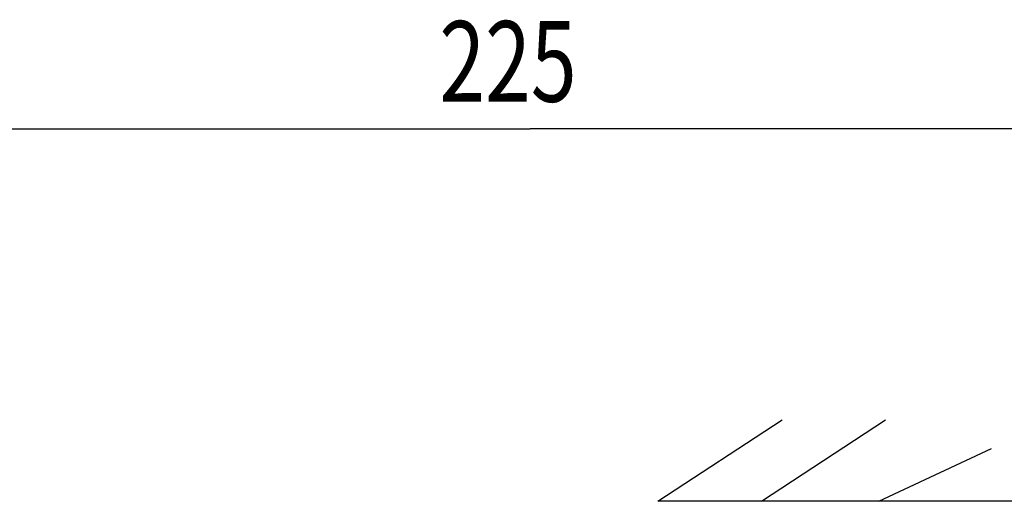
# Model space of a CAD drawing. Extents: x 6 to 203, y 79 to 218.
# Drawn here: x 66 to 83, y 135 to 144 of the extents above; entities that cross this region are included whole.
import ezdxf

# ---------------------------------------------------------------- set-up
doc = ezdxf.new("R2010")
doc.units = 0
doc.header["$MEASUREMENT"] = 0
doc.styles.add('STD', font='txt')

# ---------------------------------------------------------------- blocks, each defined once
blk = doc.blocks.new('AI9-BLK40')
at = {"color": 3}
for p in [(-26.361, 8.556), (26.361, 8.556)]:
    blk.add_line(p, (0, 8.556), dxfattribs=at)
at = {"color": 3, "insert": (-1.582, 10.432), "char_height": 1.40591, "attachment_point": 1, "style": 'STD'}
blk.add_mtext('\\W0.75;\\fMyriad Roman|b0|i0;225', dxfattribs=at)
blk = doc.blocks.new('AI9-BLK2')
at = {"color": 3}
for p, q in [((-27.011, -12.804), (-24.846, -11.387)), ((-25.207, -12.804), (-23.042, -11.387)), ((-23.16, -12.804), (-21.191, -11.886)), ((-6.457, -12.804), (-27.011, -12.804))]:
    blk.add_line(p, q, dxfattribs=at)
at = {"color": 7}
blk.add_blockref('AI9-BLK40', (-29.242, -14.867), dxfattribs=at)
blk = doc.blocks.new('AI9-BLK1')
at = {"color": 7}
blk.add_blockref('AI9-BLK2', (0, 0), dxfattribs=at)

msp = doc.modelspace()

# ---------------------------------------------------------------- block references
at = {"color": 7}
msp.add_blockref('AI9-BLK1', (104.422, 148.167), dxfattribs=at)

doc.saveas('drawing.dxf')
